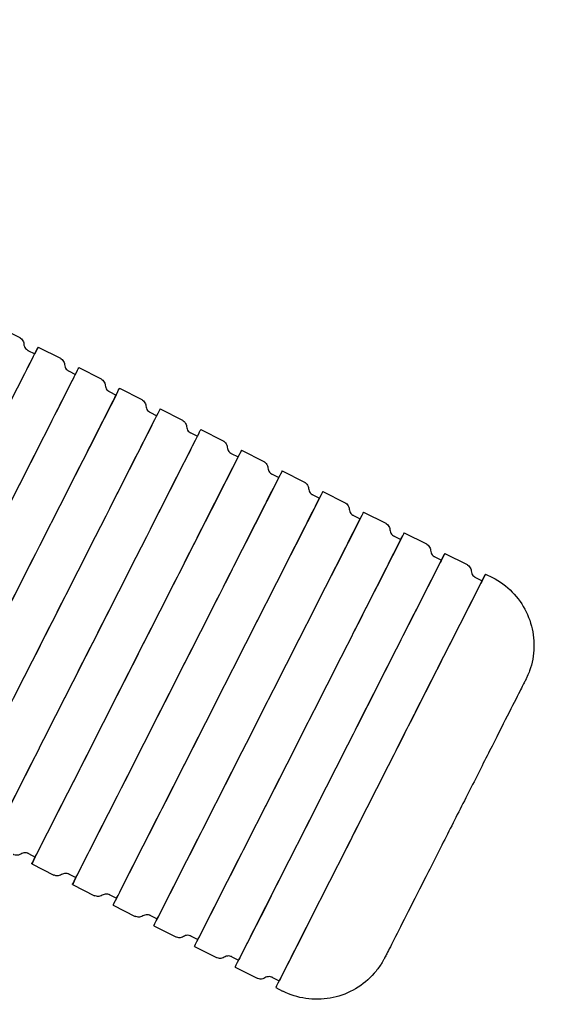
# Model space of a CAD drawing. Units: millimetres. Extents: x -6611 to -2480, y 825 to 8836.
# Drawn here: x -4322 to -4287, y 3719 to 3784 of the extents above; entities that cross this region are included whole.
import ezdxf

# ---------------------------------------------------------------- set-up
doc = ezdxf.new("R2010")
doc.units = ezdxf.units.MM
doc.header["$LTSCALE"] = 50
doc.layers.add('Dimension (ISO)', color=161, linetype='Continuous', lineweight=18)
doc.layers.add('Visible (ISO)', color=7, linetype='Continuous', lineweight=30)
doc.styles.add('Label Text (ISO)', font='tahoma.ttf')
doc.dimstyles.new('Default (ISO)', dxfattribs={"dimscale": 50, "dimtxt": 3.5, "dimasz": 2.5, "dimexe": 1, "dimexo": 0.5, "dimgap": 0.762, "dimtad": 1, "dimtoh": 1, "dimrnd": 1e-08, "dimtxsty": 'Label Text (ISO)', "dimcen": 0.09, "dimdle": 10, "dimclrd": 256, "dimclre": 256, "dimclrt": 256, "dimadec": 0, "dimazin": 0, "dimtfac": 0.714286, "dimtdec": 3, "dimtmove": 0, "dimatfit": 3, "dimfxl": 0, "dimtolj": 1, "dimtzin": 0, "dimlwd": -1, "dimlwe": -1, "dimarcsym": 0})

# ---------------------------------------------------------------- blocks, each defined once
blk = doc.blocks.new('*D8')
at = {"layer": 'Defpoints', "color": 0}
for p in [(-4302.859, 4569.161), (-4302.861, 3719.823), (-3994.533, 3719.823)]:
    blk.add_point(p, dxfattribs=at)
at = {"layer": 'Dimension (ISO)'}
for p, q in [((-4277.859, 4569.161), (-3944.533, 4569.161)), ((-3994.533, 4469.161), (-3994.533, 3819.823)), ((-4277.861, 3719.823), (-3944.533, 3719.823))]:
    blk.add_line(p, q, dxfattribs=at)
for points in [[(-4011.199, 4469.161), (-3977.866, 4469.161), (-3994.533, 4569.161)], [(-4011.199, 3819.823), (-3977.866, 3819.823), (-3994.533, 3719.823)]]:
    blk.add_solid(points, dxfattribs=at)
at = {"layer": 'Dimension (ISO)', "insert": (-4137.199, 4154.023), "char_height": 100, "attachment_point": 2, "rotation": 90, "style": 'Label Text (ISO)'}
blk.add_mtext('\\A1;849', dxfattribs=at)
blk = doc.blocks.new('*D9')
at = {"layer": 'Defpoints', "color": 0}
for p in [(-5110.561, 3948.69), (-4288.477, 3743.019), (-4288.477, 3470.797)]:
    blk.add_point(p, dxfattribs=at)
at = {"layer": 'Dimension (ISO)'}
for p, q in [((-5110.561, 3923.69), (-5110.561, 3420.797)), ((-4288.477, 3718.019), (-4288.477, 3420.797)), ((-5010.561, 3470.797), (-4388.477, 3470.797))]:
    blk.add_line(p, q, dxfattribs=at)
for points in [[(-5010.561, 3487.464), (-5010.561, 3454.13), (-5110.561, 3470.797)], [(-4388.477, 3487.464), (-4388.477, 3454.13), (-4288.477, 3470.797)]]:
    blk.add_solid(points, dxfattribs=at)
at = {"layer": 'Dimension (ISO)', "insert": (-4684.086, 3613.464), "char_height": 100, "attachment_point": 2, "style": 'Label Text (ISO)'}
blk.add_mtext('\\A1;822', dxfattribs=at)
blk = doc.blocks.new('26059 Motyl - Tytan')
at = {"layer": 'Visible (ISO)'}
for p, q in [((-4323.766, 3764.074), (-4322.309, 3763.335)), ((-4321.09, 3762.717), (-4319.633, 3761.978)), ((-4321.763, 3762.497), (-4321.317, 3762.271)), ((-4318.415, 3761.36), (-4316.958, 3760.621)), ((-4319.087, 3761.14), (-4318.641, 3760.914)), ((-4316.411, 3759.783), (-4315.966, 3759.557)), ((-4315.739, 3760.003), (-4314.282, 3759.264)), ((-4313.736, 3758.426), (-4313.29, 3758.2)), ((-4313.064, 3758.646), (-4311.607, 3757.907)), ((-4311.06, 3757.069), (-4310.615, 3756.843)), ((-4310.388, 3757.289), (-4308.931, 3756.55)), ((-4308.385, 3755.712), (-4307.939, 3755.486)), ((-4307.713, 3755.932), (-4306.256, 3755.193)), ((-4305.709, 3754.355), (-4305.263, 3754.129)), ((-4305.037, 3754.575), (-4303.58, 3753.836)), ((-4303.034, 3752.998), (-4302.588, 3752.772)), ((-4302.362, 3753.218), (-4300.905, 3752.479)), ((-4300.358, 3751.641), (-4299.912, 3751.415)), ((-4299.686, 3751.861), (-4298.229, 3751.122)), ((-4297.011, 3750.504), (-4295.554, 3749.764)), ((-4297.683, 3750.284), (-4297.237, 3750.058)), ((-4294.335, 3749.147), (-4292.878, 3748.407)), ((-4295.007, 3748.927), (-4294.561, 3748.701)), ((-4291.66, 3747.789), (-4291.214, 3747.563)), ((-4292.332, 3747.57), (-4291.886, 3747.344)), ((-4321.729, 3729.403), (-4321.283, 3729.177)), ((-4321.51, 3728.731), (-4320.052, 3727.992)), ((-4319.054, 3728.046), (-4318.608, 3727.82)), ((-4318.834, 3727.374), (-4317.377, 3726.635)), ((-4316.378, 3726.689), (-4315.932, 3726.463)), ((-4316.159, 3726.017), (-4314.701, 3725.277)), ((-4313.703, 3725.332), (-4313.257, 3725.105)), ((-4313.483, 3724.66), (-4312.026, 3723.92)), ((-4311.027, 3723.975), (-4310.581, 3723.748)), ((-4310.808, 3723.302), (-4309.35, 3722.563)), ((-4308.352, 3722.618), (-4307.906, 3722.391)), ((-4308.132, 3721.945), (-4306.675, 3721.206)), ((-4305.676, 3721.26), (-4305.23, 3721.034)), ((-4305.456, 3720.588), (-4305.011, 3720.362))]:
    blk.add_line(p, q, dxfattribs=at)
for centre, major_axis, start_param, end_param in [((-4327.989, 3749.117), (6.898, 13.601), 3.141593, 6.539964), ((-4327.989, 3749.117), (-6.672, -13.155), 6.283116, 9.424708), ((-4325.313, 3747.759), (6.898, 13.601), 3.141593, 6.283185), ((-4325.313, 3747.759), (-6.672, -13.155), 6.283116, 9.424708), ((-4322.638, 3746.402), (-6.672, -13.155), 6.283104, 10.250523), ((-4322.638, 3746.402), (6.898, 13.601), 3.141593, 6.283185), ((-4319.962, 3745.045), (6.898, 13.601), 3.141593, 6.283185), ((-4319.962, 3745.045), (-6.672, -13.155), 6.283105, 9.424698), ((-4317.287, 3743.688), (6.898, 13.601), 3.141593, 6.283185), ((-4317.287, 3743.688), (-6.672, -13.155), 6.28311, 9.424703), ((-4314.611, 3742.331), (6.898, 13.601), 2.884814, 6.539964), ((-4314.611, 3742.331), (-6.672, -13.155), 6.28311, 10.250527), ((-4311.936, 3740.974), (6.898, 13.601), 2.884814, 6.539964), ((-4311.936, 3740.974), (-6.672, -13.155), 6.283116, 10.250531), ((-4309.26, 3739.617), (6.898, 13.601), 3.141593, 6.539964), ((-4309.26, 3739.617), (-6.672, -13.155), 6.283115, 10.250531), ((-4306.585, 3738.26), (6.898, 13.601), 3.141593, 6.539964), ((-4306.585, 3738.26), (-6.672, -13.155), 6.283116, 10.250531), ((-4303.909, 3736.903), (6.898, 13.601), 3.141593, 6.539964), ((-4303.909, 3736.903), (-6.672, -13.155), 6.283111, 10.250528), ((-4301.234, 3735.546), (-6.672, -13.155), 5.457381, 10.250582), ((-4301.234, 3735.546), (6.898, 13.601), 3.141593, 6.539964), ((-4298.558, 3734.189), (-6.672, -13.155), 5.457381, 10.250582), ((-4298.558, 3734.189), (6.898, 13.601), 3.141593, 6.539964)]:
    blk.add_ellipse(centre, major_axis=major_axis, ratio=0.000085, start_param=start_param, end_param=end_param, dxfattribs=at)
for points, knots in [([(-4322.309, 3763.335), (-4322.304, 3763.332), (-4322.299, 3763.33), (-4322.279, 3763.319), (-4322.264, 3763.31), (-4322.207, 3763.27), (-4322.169, 3763.234), (-4322.105, 3763.15), (-4322.079, 3763.102), (-4322.047, 3763.008), (-4322.038, 3762.962), (-4322.036, 3762.916)], [0, 0, 0, 0, 0.00171017, 0.00171017, 0.00684671, 0.00684671, 0.02242622, 0.02242622, 0.03837053, 0.03837053, 0.05218173, 0.05218173, 0.05218173, 0.05218173]), ([(-4322.036, 3762.916), (-4322.033, 3762.862), (-4322.021, 3762.808), (-4321.981, 3762.709), (-4321.953, 3762.662), (-4321.885, 3762.581), (-4321.843, 3762.545), (-4321.787, 3762.51), (-4321.775, 3762.504), (-4321.763, 3762.497)], [0, 0, 0, 0, 0.01620764, 0.01620764, 0.03212626, 0.03212626, 0.04805851, 0.04805851, 0.05215127, 0.05215127, 0.05215127, 0.05215127]), ([(-4319.633, 3761.978), (-4319.628, 3761.975), (-4319.623, 3761.973), (-4319.603, 3761.962), (-4319.588, 3761.953), (-4319.532, 3761.913), (-4319.493, 3761.877), (-4319.43, 3761.793), (-4319.404, 3761.745), (-4319.372, 3761.651), (-4319.363, 3761.605), (-4319.36, 3761.559)], [0, 0, 0, 0, 0.00171017, 0.00171017, 0.00684671, 0.00684671, 0.02242622, 0.02242622, 0.03837053, 0.03837053, 0.05218173, 0.05218173, 0.05218173, 0.05218173]), ([(-4319.36, 3761.559), (-4319.357, 3761.505), (-4319.345, 3761.451), (-4319.306, 3761.352), (-4319.278, 3761.305), (-4319.209, 3761.224), (-4319.168, 3761.188), (-4319.111, 3761.153), (-4319.099, 3761.146), (-4319.087, 3761.14)], [0, 0, 0, 0, 0.01620764, 0.01620764, 0.03212626, 0.03212626, 0.04805851, 0.04805851, 0.05215127, 0.05215127, 0.05215127, 0.05215127]), ([(-4316.958, 3760.621), (-4316.953, 3760.618), (-4316.948, 3760.616), (-4316.928, 3760.605), (-4316.913, 3760.596), (-4316.856, 3760.556), (-4316.818, 3760.519), (-4316.754, 3760.436), (-4316.728, 3760.388), (-4316.696, 3760.294), (-4316.687, 3760.248), (-4316.685, 3760.202)], [0, 0, 0, 0, 0.00171017, 0.00171017, 0.00684671, 0.00684671, 0.02242622, 0.02242622, 0.03837053, 0.03837053, 0.05218173, 0.05218173, 0.05218173, 0.05218173]), ([(-4316.685, 3760.202), (-4316.682, 3760.148), (-4316.67, 3760.094), (-4316.63, 3759.995), (-4316.602, 3759.948), (-4316.534, 3759.867), (-4316.492, 3759.831), (-4316.436, 3759.796), (-4316.424, 3759.789), (-4316.411, 3759.783)], [0, 0, 0, 0, 0.01620764, 0.01620764, 0.03212626, 0.03212626, 0.04805851, 0.04805851, 0.05215127, 0.05215127, 0.05215127, 0.05215127]), ([(-4314.282, 3759.264), (-4314.277, 3759.261), (-4314.272, 3759.259), (-4314.252, 3759.248), (-4314.237, 3759.239), (-4314.181, 3759.199), (-4314.142, 3759.162), (-4314.079, 3759.079), (-4314.053, 3759.031), (-4314.021, 3758.937), (-4314.012, 3758.891), (-4314.009, 3758.845)], [0, 0, 0, 0, 0.00171017, 0.00171017, 0.00684671, 0.00684671, 0.02242622, 0.02242622, 0.03837053, 0.03837053, 0.05218173, 0.05218173, 0.05218173, 0.05218173]), ([(-4314.009, 3758.845), (-4314.006, 3758.791), (-4313.994, 3758.737), (-4313.954, 3758.637), (-4313.927, 3758.591), (-4313.858, 3758.51), (-4313.817, 3758.474), (-4313.76, 3758.439), (-4313.748, 3758.432), (-4313.736, 3758.426)], [0, 0, 0, 0, 0.01620764, 0.01620764, 0.03212626, 0.03212626, 0.04805851, 0.04805851, 0.05215127, 0.05215127, 0.05215127, 0.05215127]), ([(-4311.607, 3757.907), (-4311.602, 3757.904), (-4311.597, 3757.902), (-4311.577, 3757.891), (-4311.562, 3757.881), (-4311.505, 3757.842), (-4311.467, 3757.805), (-4311.403, 3757.722), (-4311.377, 3757.674), (-4311.345, 3757.58), (-4311.336, 3757.534), (-4311.334, 3757.488)], [0, 0, 0, 0, 0.00171017, 0.00171017, 0.00684671, 0.00684671, 0.02242622, 0.02242622, 0.03837053, 0.03837053, 0.05218173, 0.05218173, 0.05218173, 0.05218173]), ([(-4311.334, 3757.488), (-4311.331, 3757.434), (-4311.319, 3757.38), (-4311.279, 3757.28), (-4311.251, 3757.234), (-4311.183, 3757.152), (-4311.141, 3757.117), (-4311.085, 3757.082), (-4311.073, 3757.075), (-4311.06, 3757.069)], [0, 0, 0, 0, 0.01620764, 0.01620764, 0.03212626, 0.03212626, 0.04805851, 0.04805851, 0.05215127, 0.05215127, 0.05215127, 0.05215127]), ([(-4308.931, 3756.55), (-4308.926, 3756.547), (-4308.921, 3756.544), (-4308.901, 3756.533), (-4308.886, 3756.524), (-4308.83, 3756.485), (-4308.791, 3756.448), (-4308.727, 3756.365), (-4308.702, 3756.317), (-4308.67, 3756.223), (-4308.661, 3756.177), (-4308.658, 3756.131)], [0, 0, 0, 0, 0.00171017, 0.00171017, 0.00684671, 0.00684671, 0.02242622, 0.02242622, 0.03837053, 0.03837053, 0.05218173, 0.05218173, 0.05218173, 0.05218173]), ([(-4308.658, 3756.131), (-4308.655, 3756.077), (-4308.643, 3756.023), (-4308.603, 3755.923), (-4308.576, 3755.877), (-4308.507, 3755.795), (-4308.466, 3755.76), (-4308.409, 3755.725), (-4308.397, 3755.718), (-4308.385, 3755.712)], [0, 0, 0, 0, 0.01620764, 0.01620764, 0.03212626, 0.03212626, 0.04805851, 0.04805851, 0.05215127, 0.05215127, 0.05215127, 0.05215127]), ([(-4306.256, 3755.193), (-4306.251, 3755.19), (-4306.245, 3755.187), (-4306.225, 3755.176), (-4306.211, 3755.167), (-4306.154, 3755.128), (-4306.116, 3755.091), (-4306.052, 3755.008), (-4306.026, 3754.96), (-4305.994, 3754.866), (-4305.985, 3754.82), (-4305.983, 3754.774)], [0, 0, 0, 0, 0.00171017, 0.00171017, 0.00684671, 0.00684671, 0.02242622, 0.02242622, 0.03837053, 0.03837053, 0.05218173, 0.05218173, 0.05218173, 0.05218173]), ([(-4305.983, 3754.774), (-4305.98, 3754.72), (-4305.968, 3754.666), (-4305.928, 3754.566), (-4305.9, 3754.52), (-4305.832, 3754.438), (-4305.79, 3754.403), (-4305.734, 3754.368), (-4305.722, 3754.361), (-4305.709, 3754.355)], [0, 0, 0, 0, 0.01620764, 0.01620764, 0.03212626, 0.03212626, 0.04805851, 0.04805851, 0.05215127, 0.05215127, 0.05215127, 0.05215127]), ([(-4303.58, 3753.836), (-4303.575, 3753.833), (-4303.57, 3753.83), (-4303.55, 3753.819), (-4303.535, 3753.81), (-4303.479, 3753.771), (-4303.44, 3753.734), (-4303.376, 3753.651), (-4303.351, 3753.603), (-4303.318, 3753.509), (-4303.309, 3753.463), (-4303.307, 3753.417)], [0, 0, 0, 0, 0.00171017, 0.00171017, 0.00684671, 0.00684671, 0.02242622, 0.02242622, 0.03837053, 0.03837053, 0.05218173, 0.05218173, 0.05218173, 0.05218173]), ([(-4303.307, 3753.417), (-4303.304, 3753.363), (-4303.292, 3753.309), (-4303.252, 3753.209), (-4303.224, 3753.163), (-4303.156, 3753.081), (-4303.115, 3753.046), (-4303.058, 3753.011), (-4303.046, 3753.004), (-4303.034, 3752.998)], [0, 0, 0, 0, 0.01620764, 0.01620764, 0.03212626, 0.03212626, 0.04805851, 0.04805851, 0.05215127, 0.05215127, 0.05215127, 0.05215127]), ([(-4300.905, 3752.479), (-4300.899, 3752.476), (-4300.894, 3752.473), (-4300.874, 3752.462), (-4300.86, 3752.453), (-4300.803, 3752.414), (-4300.765, 3752.377), (-4300.701, 3752.294), (-4300.675, 3752.246), (-4300.643, 3752.152), (-4300.634, 3752.106), (-4300.631, 3752.06)], [0, 0, 0, 0, 0.00171017, 0.00171017, 0.00684671, 0.00684671, 0.02242622, 0.02242622, 0.03837053, 0.03837053, 0.05218173, 0.05218173, 0.05218173, 0.05218173]), ([(-4300.631, 3752.06), (-4300.629, 3752.006), (-4300.617, 3751.952), (-4300.577, 3751.852), (-4300.549, 3751.806), (-4300.481, 3751.724), (-4300.439, 3751.689), (-4300.382, 3751.654), (-4300.371, 3751.647), (-4300.358, 3751.641)], [0, 0, 0, 0, 0.01620764, 0.01620764, 0.03212626, 0.03212626, 0.04805851, 0.04805851, 0.05215127, 0.05215127, 0.05215127, 0.05215127]), ([(-4298.229, 3751.122), (-4298.224, 3751.119), (-4298.219, 3751.116), (-4298.199, 3751.105), (-4298.184, 3751.096), (-4298.128, 3751.057), (-4298.089, 3751.02), (-4298.025, 3750.937), (-4298, 3750.888), (-4297.967, 3750.795), (-4297.958, 3750.749), (-4297.956, 3750.703)], [0, 0, 0, 0, 0.00171017, 0.00171017, 0.00684671, 0.00684671, 0.02242622, 0.02242622, 0.03837053, 0.03837053, 0.05218173, 0.05218173, 0.05218173, 0.05218173]), ([(-4297.956, 3750.703), (-4297.953, 3750.649), (-4297.941, 3750.595), (-4297.901, 3750.495), (-4297.873, 3750.448), (-4297.805, 3750.367), (-4297.764, 3750.332), (-4297.707, 3750.297), (-4297.695, 3750.29), (-4297.683, 3750.284)], [0, 0, 0, 0, 0.01620764, 0.01620764, 0.03212626, 0.03212626, 0.04805851, 0.04805851, 0.05215127, 0.05215127, 0.05215127, 0.05215127]), ([(-4295.554, 3749.764), (-4295.548, 3749.762), (-4295.543, 3749.759), (-4295.523, 3749.748), (-4295.509, 3749.739), (-4295.452, 3749.7), (-4295.414, 3749.663), (-4295.35, 3749.579), (-4295.324, 3749.531), (-4295.292, 3749.438), (-4295.283, 3749.392), (-4295.28, 3749.346)], [0, 0, 0, 0, 0.00171017, 0.00171017, 0.00684671, 0.00684671, 0.02242622, 0.02242622, 0.03837053, 0.03837053, 0.05218173, 0.05218173, 0.05218173, 0.05218173]), ([(-4295.28, 3749.346), (-4295.278, 3749.292), (-4295.266, 3749.238), (-4295.226, 3749.138), (-4295.198, 3749.091), (-4295.13, 3749.01), (-4295.088, 3748.975), (-4295.031, 3748.94), (-4295.02, 3748.933), (-4295.007, 3748.927)], [0, 0, 0, 0, 0.01620764, 0.01620764, 0.03212626, 0.03212626, 0.04805851, 0.04805851, 0.05215127, 0.05215127, 0.05215127, 0.05215127]), ([(-4292.878, 3748.407), (-4292.873, 3748.405), (-4292.868, 3748.402), (-4292.848, 3748.391), (-4292.833, 3748.382), (-4292.777, 3748.343), (-4292.738, 3748.306), (-4292.674, 3748.222), (-4292.649, 3748.174), (-4292.616, 3748.081), (-4292.607, 3748.035), (-4292.605, 3747.989)], [0, 0, 0, 0, 0.00171017, 0.00171017, 0.00684671, 0.00684671, 0.02242622, 0.02242622, 0.03837053, 0.03837053, 0.05218173, 0.05218173, 0.05218173, 0.05218173]), ([(-4292.605, 3747.989), (-4292.602, 3747.935), (-4292.59, 3747.88), (-4292.55, 3747.781), (-4292.522, 3747.734), (-4292.454, 3747.653), (-4292.413, 3747.618), (-4292.356, 3747.583), (-4292.344, 3747.576), (-4292.332, 3747.57)], [0, 0, 0, 0, 0.01620764, 0.01620764, 0.03212626, 0.03212626, 0.04805851, 0.04805851, 0.05215127, 0.05215127, 0.05215127, 0.05215127]), ([(-4291.214, 3747.563), (-4290.732, 3747.319), (-4290.284, 3746.991), (-4289.534, 3746.226), (-4289.22, 3745.782), (-4288.752, 3744.828), (-4288.594, 3744.308), (-4288.45, 3743.255), (-4288.463, 3742.711), (-4288.608, 3741.93), (-4288.677, 3741.675), (-4288.81, 3741.302), (-4288.859, 3741.179), (-4288.93, 3741.02), (-4288.948, 3740.982), (-4288.971, 3740.934), (-4288.976, 3740.923), (-4288.984, 3740.908), (-4288.986, 3740.903), (-4288.992, 3740.891), (-4288.995, 3740.884), (-4289.002, 3740.87), (-4289.005, 3740.866), (-4289.009, 3740.858), (-4289.01, 3740.855), (-4289.015, 3740.845), (-4289.017, 3740.84), (-4289.03, 3740.815), (-4289.044, 3740.787), (-4289.126, 3740.625), (-4289.245, 3740.391), (-4289.616, 3739.658), (-4289.896, 3739.106), (-4290.566, 3737.786), (-4290.962, 3737.005), (-4291.822, 3735.31), (-4292.296, 3734.374), (-4293.264, 3732.466), (-4293.769, 3731.471), (-4294.745, 3729.545), (-4295.229, 3728.591), (-4296.116, 3726.843), (-4296.53, 3726.028), (-4297.237, 3724.635), (-4297.538, 3724.04), (-4297.993, 3723.143), (-4298.152, 3722.83), (-4298.251, 3722.635), (-4298.266, 3722.606), (-4298.285, 3722.569), (-4298.287, 3722.564), (-4298.299, 3722.542), (-4298.3, 3722.538), (-4298.306, 3722.528), (-4298.308, 3722.524), (-4298.314, 3722.513), (-4298.315, 3722.509), (-4298.322, 3722.497), (-4298.327, 3722.487), (-4298.344, 3722.455), (-4298.357, 3722.431), (-4298.383, 3722.384), (-4298.397, 3722.36), (-4298.451, 3722.265), (-4298.493, 3722.195), (-4298.67, 3721.919), (-4298.818, 3721.722), (-4299.329, 3721.136), (-4299.748, 3720.787), (-4300.663, 3720.246), (-4301.17, 3720.048), (-4302.208, 3719.822), (-4302.752, 3719.793), (-4303.808, 3719.906), (-4304.333, 3720.049), (-4304.882, 3720.299), (-4304.947, 3720.33), (-4305.011, 3720.362)], [0, 0, 0, 0, 0.162146, 0.162146, 0.321362, 0.321362, 0.480684, 0.480684, 0.640002, 0.640002, 0.718888, 0.718888, 0.758626, 0.758626, 0.771133, 0.771133, 0.775215, 0.775215, 0.777226, 0.777226, 0.781303, 0.781303, 0.789403, 0.789403, 0.799583, 0.799583, 0.830097, 0.830097, 0.921695, 0.921695, 1.198796, 1.198796, 1.529248, 1.529248, 1.855912, 1.855912, 2.182574, 2.182574, 2.509209, 2.509209, 2.835838, 2.835838, 3.162471, 3.162471, 3.489123, 3.489123, 3.815852, 3.815852, 3.896899, 3.896899, 3.957646, 3.957646, 3.966272, 3.966272, 3.971527, 3.971527, 3.973535, 3.973535, 3.977624, 3.977624, 3.98578, 3.98578, 3.993961, 3.993961, 4.018497, 4.018497, 4.092249, 4.092249, 4.251728, 4.251728, 4.411031, 4.411031, 4.57035, 4.57035, 4.729668, 4.729668, 4.75119, 4.75119, 4.75119, 4.75119]), ([(-4322.229, 3729.376), (-4322.274, 3729.346), (-4322.325, 3729.324), (-4322.428, 3729.297), (-4322.482, 3729.292), (-4322.588, 3729.299), (-4322.641, 3729.312), (-4322.703, 3729.337), (-4322.716, 3729.342), (-4322.728, 3729.349)], [0, 0, 0, 0, 0.0162082, 0.0162082, 0.03212704, 0.03212704, 0.0480593, 0.0480593, 0.05215127, 0.05215127, 0.05215127, 0.05215127]), ([(-4321.729, 3729.403), (-4321.734, 3729.405), (-4321.74, 3729.408), (-4321.76, 3729.418), (-4321.776, 3729.424), (-4321.841, 3729.446), (-4321.894, 3729.456), (-4321.999, 3729.458), (-4322.053, 3729.45), (-4322.148, 3729.421), (-4322.19, 3729.401), (-4322.229, 3729.376)], [0, 0, 0, 0, 0.00171017, 0.00171017, 0.00684671, 0.00684671, 0.02242621, 0.02242621, 0.03837052, 0.03837052, 0.05218172, 0.05218172, 0.05218172, 0.05218172]), ([(-4319.553, 3728.019), (-4319.598, 3727.989), (-4319.649, 3727.967), (-4319.753, 3727.94), (-4319.807, 3727.935), (-4319.913, 3727.942), (-4319.966, 3727.955), (-4320.028, 3727.98), (-4320.04, 3727.985), (-4320.052, 3727.992)], [0, 0, 0, 0, 0.0162082, 0.0162082, 0.03212704, 0.03212704, 0.0480593, 0.0480593, 0.05215127, 0.05215127, 0.05215127, 0.05215127]), ([(-4319.054, 3728.046), (-4319.059, 3728.048), (-4319.064, 3728.051), (-4319.085, 3728.06), (-4319.101, 3728.067), (-4319.166, 3728.089), (-4319.218, 3728.099), (-4319.323, 3728.101), (-4319.377, 3728.093), (-4319.472, 3728.064), (-4319.515, 3728.044), (-4319.553, 3728.019)], [0, 0, 0, 0, 0.00171017, 0.00171017, 0.00684671, 0.00684671, 0.02242621, 0.02242621, 0.03837052, 0.03837052, 0.05218172, 0.05218172, 0.05218172, 0.05218172]), ([(-4316.878, 3726.662), (-4316.923, 3726.632), (-4316.974, 3726.61), (-4317.077, 3726.583), (-4317.131, 3726.578), (-4317.237, 3726.585), (-4317.29, 3726.597), (-4317.352, 3726.623), (-4317.365, 3726.628), (-4317.377, 3726.635)], [0, 0, 0, 0, 0.0162082, 0.0162082, 0.03212704, 0.03212704, 0.0480593, 0.0480593, 0.05215127, 0.05215127, 0.05215127, 0.05215127]), ([(-4316.378, 3726.689), (-4316.383, 3726.691), (-4316.389, 3726.694), (-4316.409, 3726.703), (-4316.425, 3726.71), (-4316.49, 3726.732), (-4316.543, 3726.742), (-4316.648, 3726.744), (-4316.702, 3726.736), (-4316.797, 3726.707), (-4316.839, 3726.687), (-4316.878, 3726.662)], [0, 0, 0, 0, 0.00171017, 0.00171017, 0.00684671, 0.00684671, 0.02242621, 0.02242621, 0.03837052, 0.03837052, 0.05218172, 0.05218172, 0.05218172, 0.05218172]), ([(-4314.202, 3725.305), (-4314.247, 3725.275), (-4314.298, 3725.253), (-4314.402, 3725.226), (-4314.456, 3725.221), (-4314.562, 3725.228), (-4314.615, 3725.24), (-4314.677, 3725.266), (-4314.689, 3725.271), (-4314.701, 3725.277)], [0, 0, 0, 0, 0.0162082, 0.0162082, 0.03212704, 0.03212704, 0.0480593, 0.0480593, 0.05215127, 0.05215127, 0.05215127, 0.05215127]), ([(-4313.703, 3725.332), (-4313.708, 3725.334), (-4313.713, 3725.337), (-4313.734, 3725.346), (-4313.75, 3725.353), (-4313.815, 3725.375), (-4313.867, 3725.385), (-4313.972, 3725.387), (-4314.026, 3725.379), (-4314.121, 3725.35), (-4314.163, 3725.33), (-4314.202, 3725.305)], [0, 0, 0, 0, 0.00171017, 0.00171017, 0.00684671, 0.00684671, 0.02242621, 0.02242621, 0.03837052, 0.03837052, 0.05218172, 0.05218172, 0.05218172, 0.05218172]), ([(-4311.527, 3723.947), (-4311.572, 3723.918), (-4311.623, 3723.896), (-4311.726, 3723.869), (-4311.78, 3723.864), (-4311.886, 3723.871), (-4311.939, 3723.883), (-4312.001, 3723.909), (-4312.014, 3723.914), (-4312.026, 3723.92)], [0, 0, 0, 0, 0.0162082, 0.0162082, 0.03212704, 0.03212704, 0.0480593, 0.0480593, 0.05215127, 0.05215127, 0.05215127, 0.05215127]), ([(-4311.027, 3723.975), (-4311.032, 3723.977), (-4311.037, 3723.98), (-4311.058, 3723.989), (-4311.074, 3723.996), (-4311.139, 3724.018), (-4311.192, 3724.028), (-4311.297, 3724.03), (-4311.351, 3724.022), (-4311.445, 3723.993), (-4311.488, 3723.973), (-4311.527, 3723.947)], [0, 0, 0, 0, 0.00171017, 0.00171017, 0.00684671, 0.00684671, 0.02242621, 0.02242621, 0.03837052, 0.03837052, 0.05218172, 0.05218172, 0.05218172, 0.05218172]), ([(-4308.851, 3722.59), (-4308.896, 3722.561), (-4308.947, 3722.539), (-4309.051, 3722.512), (-4309.105, 3722.507), (-4309.211, 3722.514), (-4309.264, 3722.526), (-4309.326, 3722.552), (-4309.338, 3722.557), (-4309.35, 3722.563)], [0, 0, 0, 0, 0.0162082, 0.0162082, 0.03212704, 0.03212704, 0.0480593, 0.0480593, 0.05215127, 0.05215127, 0.05215127, 0.05215127]), ([(-4308.352, 3722.618), (-4308.357, 3722.62), (-4308.362, 3722.623), (-4308.383, 3722.632), (-4308.399, 3722.639), (-4308.464, 3722.661), (-4308.516, 3722.67), (-4308.621, 3722.673), (-4308.675, 3722.665), (-4308.77, 3722.636), (-4308.812, 3722.616), (-4308.851, 3722.59)], [0, 0, 0, 0, 0.00171017, 0.00171017, 0.00684671, 0.00684671, 0.02242621, 0.02242621, 0.03837052, 0.03837052, 0.05218172, 0.05218172, 0.05218172, 0.05218172]), ([(-4306.175, 3721.233), (-4306.221, 3721.204), (-4306.271, 3721.182), (-4306.375, 3721.155), (-4306.429, 3721.15), (-4306.535, 3721.157), (-4306.588, 3721.169), (-4306.65, 3721.194), (-4306.663, 3721.2), (-4306.675, 3721.206)], [0, 0, 0, 0, 0.0162082, 0.0162082, 0.03212704, 0.03212704, 0.0480593, 0.0480593, 0.05215127, 0.05215127, 0.05215127, 0.05215127]), ([(-4305.676, 3721.26), (-4305.681, 3721.263), (-4305.686, 3721.266), (-4305.707, 3721.275), (-4305.723, 3721.282), (-4305.788, 3721.304), (-4305.841, 3721.313), (-4305.946, 3721.315), (-4306, 3721.308), (-4306.094, 3721.278), (-4306.137, 3721.259), (-4306.175, 3721.233)], [0, 0, 0, 0, 0.00171017, 0.00171017, 0.00684671, 0.00684671, 0.02242621, 0.02242621, 0.03837052, 0.03837052, 0.05218172, 0.05218172, 0.05218172, 0.05218172])]:
    blk.add_open_spline(points, degree=3, knots=knots, dxfattribs=at)

msp = doc.modelspace()

# ---------------------------------------------------------------- block references
msp.add_blockref('26059 Motyl - Tytan', (0, 0))

# ---------------------------------------------------------------- dimensions: what is measured, and where the dimension line sits
at = {"layer": 'Dimension (ISO)'}
for base, p1, p2, angle, picture, middle in [((-3994.533, 3719.823), (-4302.859, 4569.161), (-4302.861, 3719.823), 90, '*D8', (-3994.533, 4154.023)), ((-4288.477, 3470.797), (-5110.561, 3948.69), (-4288.477, 3743.019), 180, '*D9', (-4684.086, 3470.797))]:
    dim = msp.add_linear_dim(base=base, p1=p1, p2=p2, angle=angle, dimstyle='Default (ISO)', override={"dimtxt": 2, "dimasz": 2, "dimtoh": 0, "dimdec": 0, "dimtp": 0, "dimtm": 0, "dimtdec": 3, "dimtofl": 0, "dimatfit": 1}, dxfattribs=at)
    dim.commit()
    dim.dimension.update_dxf_attribs({"geometry": picture, "text_midpoint": middle, "dimtype": 160})

doc.saveas('drawing.dxf')
